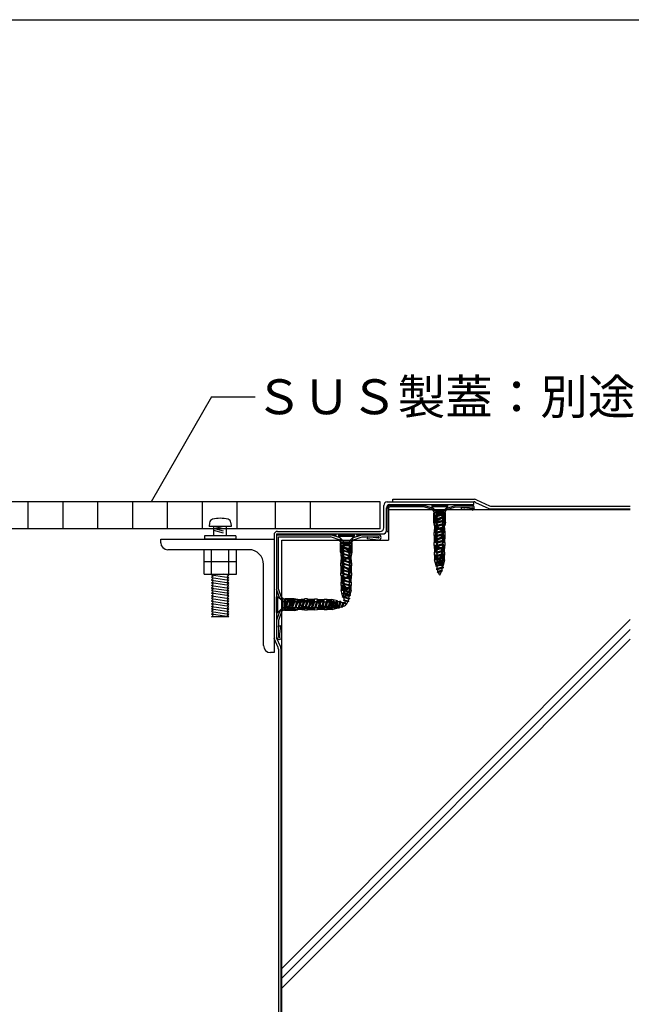
# Model space of a CAD drawing. Extents: x 14 to 285, y 11 to 197.
# Drawn here: x 163 to 233, y 84 to 197 of the extents above; entities that cross this region are included whole.
import ezdxf

# ---------------------------------------------------------------- set-up
doc = ezdxf.new("R2010")
doc.units = 0
doc.header["$MEASUREMENT"] = 0
for name, color, linetype in [('_1-4_リベットル__フ', 7, 'CONTINUOUS'), ('_1-5_ＦＬ鋼板__ディスク', 7, 'CONTINUOUS'), ('_1-6_アンカ__類', 7, 'CONTINUOUS'), ('_1-7_設備', 7, 'CONTINUOUS'), ('_1-A_元図__躯体', 7, 'CONTINUOUS'), ('_1-C_アンカ__類2', 7, 'CONTINUOUS'), ('_1-D_設備2', 7, 'CONTINUOUS'), ('_E-E_', 7, 'CONTINUOUS'), ('_F-F_', 7, 'CONTINUOUS')]:
    doc.layers.add(name, color=color, linetype=linetype)
doc.styles.get("Standard").update_dxf_attribs({"font": 'txt', "bigfont": 'bigfont.shx'})

msp = doc.modelspace()

# ---------------------------------------------------------------- linework, layer by layer
at = {"layer": '_1-4_リベットル__フ', "color": 5, "linetype": 'Continuous'}
for p, q in [((204.97, 138.73), (204.97, 141.31)), ((205.37, 141.71), (215.29, 141.71)), ((205.67, 141.41), (215.29, 141.41)), ((205.99, 142.01), (215.37, 142.01)), ((205.99, 141.71), (205.99, 142.01)), ((215.29, 141.41), (215.29, 141.71)), ((215.49, 141.65), (217.04, 140.95)), ((215.6, 141.93), (217.12, 141.24)), ((217.3, 141.2), (233.27, 141.2)), ((205.27, 138.43), (205.27, 141.01)), ((217.24, 140.9), (233.27, 140.9)), ((192.37, 137.93), (192.37, 126.06)), ((192.67, 138.03), (204.87, 138.03)), ((192.67, 138.03), (192.67, 126.12)), ((192.77, 138.33), (204.57, 138.33)), ((192.84, 125), (192.37, 126.06)), ((193.14, 125.06), (192.67, 126.12)), ((192.87, 124.84), (192.87, 68.62)), ((193.17, 124.9), (193.17, 68.49))]:
    msp.add_line(p, q, dxfattribs=at)
for centre, start, end in [((205.37, 141.31), 90, 180), ((205.67, 141.01), 90, 180), ((215.29, 141.31), 60, 90), ((215.37, 141.61), 53.892, 90), ((217.3, 141.6), 242.421, 270), ((217.24, 141.3), 240, 270), ((192.77, 137.93), 90, 180), ((204.57, 138.73), 270, 0), ((204.87, 138.43), 270, 0), ((192.47, 124.84), 0, 23.8226), ((192.77, 124.9), 0, 23.8226)]:
    msp.add_arc(centre, 0.4, start, end, dxfattribs=at)
at = {"layer": '_1-5_ＦＬ鋼板__ディスク', "color": 7, "linetype": 'Continuous'}
for p, q in [((205.74, 141.31), (209.6, 141.31)), ((209.58, 141.16), (205.74, 141.16)), ((210.69, 140.78), (209.58, 141.16)), ((210.69, 140.94), (209.6, 141.31)), ((212.09, 140.94), (213.18, 141.31)), ((212.09, 140.78), (213.2, 141.16)), ((215.11, 141.31), (213.18, 141.31)), ((213.2, 141.16), (215.11, 141.16)), ((205.37, 138.31), (205.37, 140.94)), ((205.52, 140.94), (205.52, 138.31)), ((210.69, 140.94), (210.69, 140.78)), ((212.09, 140.94), (212.09, 140.78)), ((213.86, 141.08), (213.85, 140.93)), ((213.85, 140.93), (215.11, 140.78)), ((215.12, 140.93), (213.86, 141.08)), ((192.67, 137.93), (192.67, 126.23)), ((192.67, 137.93), (199.54, 137.93)), ((199.97, 137.57), (198.9, 137.93)), ((201.37, 137.57), (202.45, 137.93)), ((201.8, 137.93), (204.37, 137.93)), ((205.37, 138.31), (205.52, 138.31)), ((192.89, 137.71), (198.86, 137.71)), ((192.89, 131.74), (192.89, 137.71)), ((199.97, 137.33), (198.86, 137.71)), ((199.97, 137.57), (199.97, 137.33)), ((201.37, 137.33), (202.48, 137.71)), ((201.37, 137.57), (201.37, 137.33)), ((202.48, 137.71), (204.37, 137.71)), ((203.1, 137.71), (203.07, 137.49)), ((204.37, 137.33), (203.07, 137.49)), ((204.38, 137.55), (203.1, 137.71)), ((193.04, 130.63), (192.67, 131.71)), ((193.27, 130.63), (192.89, 131.74)), ((193.04, 130.63), (193.27, 130.63)), ((193.04, 129.23), (192.67, 128.16)), ((193.27, 129.23), (192.89, 128.12)), ((193.04, 129.23), (193.27, 129.23)), ((192.89, 128.12), (192.89, 126.23)), ((192.89, 127.51), (193.11, 127.53)), ((193.05, 126.22), (192.89, 127.51)), ((193.27, 126.23), (193.11, 127.53))]:
    msp.add_line(p, q, dxfattribs=at)
for centre, radius, start, end in [((205.74, 140.94), 0.365, 90, 180), ((205.74, 140.94), 0.215, 90, 180), ((215.11, 141.04), 0.265, 270, 90), ((215.11, 141.04), 0.115, 274.328, 90), ((204.37, 137.63), 0.3, 270, 90), ((204.37, 137.63), 0.08, 276.594, 90), ((192.97, 126.23), 0.3, 180, 0), ((192.97, 126.23), 0.08, 180, 353.406)]:
    msp.add_arc(centre, radius, start, end, dxfattribs=at)
at = {"layer": '_1-6_アンカ__類', "color": 4, "linetype": 'Continuous'}
for p, q in [((210.49, 141.31), (210.49, 141.16)), ((212.29, 141.31), (210.49, 141.31)), ((210.96, 140.69), (210.49, 141.16)), ((212.29, 141.16), (210.49, 141.16)), ((211.82, 140.69), (212.29, 141.16)), ((212.29, 141.31), (212.29, 141.16)), ((211.64, 140.31), (210.92, 140.09)), ((211.86, 140.26), (210.92, 140.09)), ((210.92, 140.09), (211.07, 140.02)), ((211.76, 140.63), (211.02, 140.63)), ((211.02, 140.54), (211.02, 140.31)), ((211.76, 140.31), (211.02, 140.31)), ((211.07, 140.31), (211.07, 140.13)), ((211.07, 140.02), (211.86, 140.26)), ((211.07, 140.02), (211.07, 139.75)), ((211.71, 140.22), (211.71, 139.95)), ((211.76, 140.54), (211.76, 140.31)), ((211.86, 140.26), (211.76, 140.31)), ((211.71, 139.95), (210.92, 139.71)), ((211.86, 139.88), (210.92, 139.71)), ((210.92, 139.71), (211.07, 139.64)), ((211.71, 139.19), (210.92, 138.95)), ((211.86, 139.12), (210.92, 138.95)), ((210.92, 138.95), (211.07, 138.88)), ((211.71, 139.57), (210.93, 139.33)), ((211.86, 139.5), (210.93, 139.33)), ((210.93, 139.33), (211.07, 139.26)), ((211.07, 139.64), (211.86, 139.88)), ((211.07, 139.64), (211.07, 139.37)), ((211.07, 139.26), (211.86, 139.5)), ((211.07, 139.26), (211.07, 138.99)), ((211.07, 138.88), (211.86, 139.12)), ((211.07, 138.88), (211.07, 138.61)), ((211.86, 139.88), (211.71, 139.95)), ((211.71, 139.84), (211.71, 139.57)), ((211.86, 139.5), (211.71, 139.57)), ((211.71, 139.46), (211.71, 139.19)), ((211.86, 139.12), (211.71, 139.19)), ((211.71, 139.08), (211.71, 138.81)), ((184.4, 137.83), (184.4, 137.43)), ((188, 137.83), (184.4, 137.83)), ((188, 137.83), (188, 137.43)), ((199.77, 137.93), (199.77, 137.78)), ((199.77, 137.93), (201.57, 137.93)), ((200.24, 137.31), (199.77, 137.78)), ((199.77, 137.78), (201.57, 137.78)), ((201.1, 137.31), (201.57, 137.78)), ((201.57, 137.93), (201.57, 137.78)), ((211.71, 138.81), (210.92, 138.56)), ((211.86, 138.74), (210.92, 138.56)), ((210.92, 138.56), (211.07, 138.5)), ((211.71, 138.05), (210.92, 137.8)), ((211.86, 137.98), (210.92, 137.8)), ((210.92, 137.8), (211.07, 137.74)), ((211.71, 138.43), (210.93, 138.19)), ((211.86, 138.36), (210.93, 138.19)), ((210.93, 138.19), (211.07, 138.12)), ((211.07, 138.5), (211.86, 138.74)), ((211.07, 138.5), (211.07, 138.23)), ((211.07, 138.12), (211.86, 138.36)), ((211.07, 138.12), (211.07, 137.85)), ((211.07, 137.74), (211.86, 137.98)), ((211.07, 137.74), (211.07, 137.47)), ((211.86, 138.74), (211.71, 138.81)), ((211.71, 138.7), (211.71, 138.43)), ((211.86, 138.36), (211.71, 138.43)), ((211.71, 138.32), (211.71, 138.05)), ((211.86, 137.98), (211.71, 138.05)), ((211.71, 137.94), (211.71, 137.67)), ((188, 137.43), (184.4, 137.43)), ((200.2, 136.89), (200.3, 136.93)), ((200.2, 136.89), (201.14, 136.71)), ((200.99, 136.64), (200.2, 136.89)), ((200.3, 137.25), (201.04, 137.25)), ((200.3, 137.17), (200.3, 136.93)), ((200.3, 136.93), (201.04, 136.93)), ((200.35, 136.84), (200.35, 136.57)), ((200.42, 136.93), (201.14, 136.71)), ((200.99, 136.93), (200.99, 136.76)), ((201.14, 136.71), (200.99, 136.64)), ((200.99, 136.64), (200.99, 136.38)), ((201.04, 137.17), (201.04, 136.93)), ((211.71, 137.67), (210.92, 137.42)), ((211.86, 137.6), (210.92, 137.42)), ((210.92, 137.42), (211.07, 137.36)), ((211.71, 137.29), (210.92, 137.04)), ((211.86, 137.22), (210.92, 137.04)), ((210.92, 137.04), (211.07, 136.98)), ((211.71, 136.91), (210.92, 136.66)), ((211.86, 136.84), (210.92, 136.66)), ((210.92, 136.66), (211.07, 136.6)), ((211.07, 137.36), (211.86, 137.6)), ((211.07, 137.36), (211.07, 137.09)), ((211.07, 136.98), (211.86, 137.22)), ((211.07, 136.98), (211.07, 136.71)), ((211.07, 136.6), (211.86, 136.84)), ((211.86, 137.6), (211.71, 137.67)), ((211.71, 137.56), (211.71, 137.29)), ((211.86, 137.22), (211.71, 137.29)), ((211.71, 137.18), (211.71, 136.91)), ((211.86, 136.84), (211.71, 136.91)), ((211.71, 136.8), (211.71, 136.53)), ((200.2, 136.51), (200.35, 136.57)), ((200.2, 136.51), (201.14, 136.33)), ((200.99, 136.26), (200.2, 136.51)), ((200.2, 136.13), (200.35, 136.19)), ((200.2, 136.13), (201.13, 135.95)), ((200.99, 135.88), (200.2, 136.13)), ((200.2, 135.75), (200.35, 135.81)), ((200.2, 135.75), (201.14, 135.57)), ((200.99, 135.5), (200.2, 135.75)), ((200.35, 136.57), (201.14, 136.33)), ((200.35, 136.46), (200.35, 136.19)), ((200.35, 136.19), (201.13, 135.95)), ((200.35, 136.08), (200.35, 135.81)), ((200.35, 135.81), (201.14, 135.57)), ((200.35, 135.7), (200.35, 135.43)), ((201.14, 136.33), (200.99, 136.26)), ((200.99, 136.26), (200.99, 136)), ((201.13, 135.95), (200.99, 135.88)), ((200.99, 135.89), (200.99, 135.62)), ((201.14, 135.57), (200.99, 135.5)), ((200.99, 135.5), (200.99, 135.24)), ((211.71, 136.53), (210.92, 136.28)), ((211.86, 136.46), (210.92, 136.28)), ((210.92, 136.28), (211.07, 136.22)), ((211.71, 135.77), (210.92, 135.52)), ((211.86, 135.7), (210.92, 135.52)), ((210.92, 135.52), (211.07, 135.46)), ((211.71, 136.15), (210.93, 135.9)), ((211.86, 136.08), (210.93, 135.9)), ((210.93, 135.9), (211.07, 135.84)), ((211.07, 136.6), (211.07, 136.33)), ((211.07, 136.22), (211.86, 136.46)), ((211.07, 136.22), (211.07, 135.95)), ((211.07, 135.84), (211.86, 136.08)), ((211.07, 135.84), (211.07, 135.57)), ((211.07, 135.46), (211.86, 135.7)), ((211.86, 136.46), (211.71, 136.53)), ((211.71, 136.42), (211.71, 136.15)), ((211.86, 136.08), (211.71, 136.15)), ((211.71, 136.04), (211.71, 135.77)), ((211.86, 135.7), (211.71, 135.77)), ((211.71, 135.66), (211.71, 135.39)), ((200.2, 135.37), (200.35, 135.43)), ((200.2, 135.37), (201.14, 135.19)), ((200.99, 135.12), (200.2, 135.37)), ((200.2, 134.99), (200.35, 135.05)), ((200.2, 134.99), (201.13, 134.81)), ((200.99, 134.74), (200.2, 134.99)), ((200.2, 134.61), (200.35, 134.67)), ((200.2, 134.61), (201.14, 134.43)), ((200.99, 134.36), (200.2, 134.61)), ((200.35, 135.43), (201.14, 135.19)), ((200.35, 135.32), (200.35, 135.05)), ((200.35, 135.05), (201.13, 134.81)), ((200.35, 134.94), (200.35, 134.67)), ((200.35, 134.67), (201.14, 134.43)), ((200.35, 134.56), (200.35, 134.29)), ((201.14, 135.19), (200.99, 135.12)), ((200.99, 135.12), (200.99, 134.86)), ((201.13, 134.81), (200.99, 134.74)), ((200.99, 134.74), (200.99, 134.48)), ((201.14, 134.43), (200.99, 134.36)), ((200.99, 134.36), (200.99, 134.09)), ((211.71, 135.39), (210.92, 135.14)), ((211.86, 135.32), (210.92, 135.14)), ((210.92, 135.14), (211.07, 135.08)), ((211.71, 135.01), (210.92, 134.76)), ((211.86, 134.94), (210.92, 134.76)), ((210.92, 134.76), (211.07, 134.7)), ((211.71, 134.63), (210.92, 134.38)), ((211.86, 134.56), (210.92, 134.38)), ((210.92, 134.38), (211.07, 134.32)), ((211.07, 135.46), (211.07, 135.19)), ((211.07, 135.08), (211.86, 135.32)), ((211.07, 135.08), (211.07, 134.81)), ((211.07, 134.7), (211.86, 134.94)), ((211.07, 134.7), (211.07, 134.43)), ((211.07, 134.32), (211.86, 134.56)), ((211.86, 135.32), (211.71, 135.39)), ((211.71, 135.28), (211.71, 135.01)), ((211.86, 134.94), (211.71, 135.01)), ((211.71, 134.9), (211.71, 134.63)), ((211.86, 134.56), (211.71, 134.63)), ((211.71, 134.52), (211.71, 134.32)), ((185.2, 133.33), (185.33, 133.43)), ((185.4, 133.18), (185.2, 133.33)), ((185.2, 133.33), (187.2, 133.03)), ((187.2, 133.33), (186.53, 133.43)), ((187, 133.18), (187.2, 133.33)), ((187.2, 133.33), (187.07, 133.43)), ((200.2, 134.23), (200.35, 134.29)), ((200.2, 134.23), (201.14, 134.05)), ((200.99, 133.98), (200.2, 134.23)), ((200.2, 133.85), (200.35, 133.91)), ((200.2, 133.85), (201.14, 133.67)), ((200.99, 133.6), (200.2, 133.85)), ((200.2, 133.47), (200.35, 133.53)), ((200.2, 133.47), (201.14, 133.29)), ((200.99, 133.22), (200.2, 133.47)), ((200.35, 134.29), (201.14, 134.05)), ((200.35, 134.18), (200.35, 133.91)), ((200.35, 133.91), (201.14, 133.67)), ((200.35, 133.8), (200.35, 133.53)), ((200.35, 133.53), (201.14, 133.29)), ((200.35, 133.42), (200.35, 133.15)), ((201.14, 134.05), (200.99, 133.98)), ((200.99, 133.98), (200.99, 133.71)), ((201.14, 133.67), (200.99, 133.6)), ((200.99, 133.6), (200.99, 133.33)), ((201.14, 133.29), (200.99, 133.22)), ((200.99, 133.22), (200.99, 132.95)), ((211.71, 134.25), (210.97, 134.01)), ((211.85, 134.18), (210.97, 134.01)), ((210.97, 134.01), (211.12, 133.95)), ((211.64, 133.87), (211.11, 133.68)), ((211.72, 133.8), (211.11, 133.68)), ((211.11, 133.68), (211.22, 133.61)), ((211.12, 133.95), (211.85, 134.18)), ((211.22, 133.61), (211.72, 133.8)), ((211.72, 133.8), (211.64, 133.87)), ((211.85, 134.18), (211.71, 134.25)), ((185.4, 133.18), (185.2, 133.03)), ((185.2, 133.03), (187.2, 132.73)), ((185.4, 132.88), (185.2, 133.03)), ((185.4, 132.88), (185.2, 132.73)), ((185.4, 132.58), (185.2, 132.73)), ((185.2, 132.73), (187.2, 132.43)), ((185.2, 132.43), (185.4, 132.58)), ((185.4, 132.28), (185.2, 132.43)), ((187.2, 132.13), (185.2, 132.43)), ((185.2, 132.13), (185.4, 132.28)), ((185.4, 131.98), (185.2, 132.13)), ((185.2, 132.13), (187.2, 131.83)), ((187, 133.18), (187.2, 133.03)), ((187, 132.88), (187.2, 133.03)), ((187, 132.88), (187.2, 132.73)), ((187, 132.58), (187.2, 132.73)), ((187, 132.58), (187.2, 132.43)), ((187, 132.28), (187.2, 132.43)), ((187.2, 132.13), (187, 132.28)), ((187, 131.98), (187.2, 132.13)), ((200.2, 133.09), (200.35, 133.15)), ((200.2, 133.09), (201.14, 132.91)), ((200.99, 132.84), (200.2, 133.09)), ((200.2, 132.71), (200.35, 132.77)), ((200.2, 132.71), (201.13, 132.53)), ((200.99, 132.46), (200.2, 132.71)), ((200.2, 132.33), (200.35, 132.39)), ((200.2, 132.33), (201.14, 132.15)), ((200.99, 132.08), (200.2, 132.33)), ((200.35, 133.15), (201.14, 132.91)), ((200.35, 133.04), (200.35, 132.77)), ((200.35, 132.77), (201.13, 132.53)), ((200.35, 132.66), (200.35, 132.39)), ((200.35, 132.39), (201.14, 132.15)), ((200.35, 132.28), (200.35, 132.01)), ((201.14, 132.91), (200.99, 132.84)), ((200.99, 132.84), (200.99, 132.57)), ((201.13, 132.53), (200.99, 132.46)), ((200.99, 132.46), (200.99, 132.19)), ((201.14, 132.15), (200.99, 132.08)), ((185.4, 131.98), (185.2, 131.83)), ((185.2, 131.83), (187.2, 131.53)), ((185.4, 131.68), (185.2, 131.83)), ((185.4, 131.68), (185.2, 131.53)), ((185.4, 131.38), (185.2, 131.53)), ((185.2, 131.53), (187.2, 131.23)), ((185.2, 131.23), (185.4, 131.38)), ((185.4, 131.08), (185.2, 131.23)), ((187.2, 130.93), (185.2, 131.23)), ((185.2, 130.93), (185.4, 131.08)), ((187, 131.98), (187.2, 131.83)), ((187, 131.68), (187.2, 131.83)), ((187, 131.68), (187.2, 131.53)), ((187, 131.38), (187.2, 131.53)), ((187, 131.38), (187.2, 131.23)), ((187, 131.08), (187.2, 131.23)), ((187.2, 130.93), (187, 131.08)), ((200.2, 131.95), (200.35, 132.01)), ((200.2, 131.95), (201.14, 131.77)), ((200.99, 131.7), (200.2, 131.95)), ((200.2, 131.57), (200.35, 131.63)), ((200.2, 131.57), (201.14, 131.39)), ((200.99, 131.32), (200.2, 131.57)), ((200.2, 131.19), (200.35, 131.25)), ((200.99, 130.94), (200.2, 131.19)), ((200.2, 131.19), (201.14, 131.01)), ((200.35, 132.01), (201.14, 131.77)), ((200.35, 131.9), (200.35, 131.63)), ((200.35, 131.63), (201.14, 131.39)), ((200.35, 131.52), (200.35, 131.25)), ((200.35, 131.25), (201.14, 131.01)), ((200.35, 131.14), (200.35, 130.95)), ((200.99, 132.08), (200.99, 131.81)), ((201.14, 131.77), (200.99, 131.7)), ((200.99, 131.7), (200.99, 131.43)), ((201.14, 131.39), (200.99, 131.32)), ((200.99, 131.32), (200.99, 131.05)), ((201.14, 131.01), (200.99, 130.94)), ((185.4, 130.78), (185.2, 130.93)), ((185.2, 130.93), (187.2, 130.63)), ((185.4, 130.78), (185.2, 130.63)), ((185.2, 130.63), (187.2, 130.33)), ((185.4, 130.48), (185.2, 130.63)), ((185.4, 130.48), (185.2, 130.33)), ((185.4, 130.18), (185.2, 130.33)), ((185.2, 130.33), (187.2, 130.03)), ((185.2, 130.03), (185.4, 130.18)), ((185.4, 129.88), (185.2, 130.03)), ((187.2, 129.73), (185.2, 130.03)), ((185.2, 129.73), (185.4, 129.88)), ((187, 130.78), (187.2, 130.93)), ((187, 130.78), (187.2, 130.63)), ((187, 130.48), (187.2, 130.63)), ((187, 130.48), (187.2, 130.33)), ((187, 130.18), (187.2, 130.33)), ((187, 130.18), (187.2, 130.03)), ((187, 129.88), (187.2, 130.03)), ((187.2, 129.73), (187, 129.88)), ((192.67, 130.83), (192.82, 130.83)), ((192.67, 129.03), (192.67, 130.83)), ((193.29, 130.36), (192.82, 130.83)), ((192.82, 129.03), (192.82, 130.83)), ((193.35, 129.56), (193.35, 130.3)), ((193.43, 130.3), (193.67, 130.3)), ((193.67, 129.68), (193.89, 130.4)), ((193.67, 129.56), (193.67, 130.3)), ((193.67, 130.25), (193.85, 130.25)), ((193.71, 129.47), (193.89, 130.4)), ((193.96, 130.25), (193.71, 129.47)), ((193.89, 130.4), (193.96, 130.25)), ((193.96, 130.25), (194.23, 130.25)), ((194.03, 129.61), (194.27, 130.4)), ((194.09, 129.47), (194.27, 130.4)), ((194.34, 130.25), (194.09, 129.47)), ((194.27, 130.4), (194.34, 130.25)), ((194.34, 130.25), (194.61, 130.25)), ((194.41, 129.61), (194.65, 130.4)), ((194.47, 129.47), (194.65, 130.4)), ((194.72, 130.25), (194.47, 129.47)), ((194.65, 130.4), (194.72, 130.25)), ((194.72, 130.25), (194.99, 130.25)), ((194.79, 129.61), (195.03, 130.4)), ((194.85, 129.47), (195.03, 130.4)), ((195.1, 130.25), (194.85, 129.47)), ((195.03, 130.4), (195.1, 130.25)), ((195.1, 130.25), (195.37, 130.25)), ((195.17, 129.61), (195.41, 130.4)), ((195.23, 129.47), (195.41, 130.4)), ((195.48, 130.25), (195.23, 129.47)), ((195.41, 130.4), (195.48, 130.25)), ((195.48, 130.25), (195.75, 130.25)), ((195.55, 129.61), (195.79, 130.4)), ((195.61, 129.47), (195.79, 130.4)), ((195.86, 130.25), (195.61, 129.47)), ((195.79, 130.4), (195.86, 130.25)), ((195.86, 130.25), (196.13, 130.25)), ((195.93, 129.61), (196.17, 130.4)), ((195.99, 129.47), (196.17, 130.4)), ((196.24, 130.25), (195.99, 129.47)), ((196.17, 130.4), (196.24, 130.25)), ((196.24, 130.25), (196.51, 130.25)), ((196.31, 129.61), (196.55, 130.4)), ((196.38, 129.47), (196.55, 130.4)), ((196.62, 130.25), (196.38, 129.47)), ((196.55, 130.4), (196.62, 130.25)), ((196.62, 130.25), (196.89, 130.25)), ((196.69, 129.61), (196.93, 130.4)), ((196.76, 129.47), (196.93, 130.4)), ((197, 130.25), (196.76, 129.47)), ((196.93, 130.4), (197, 130.25)), ((197, 130.25), (197.27, 130.25)), ((197.07, 129.61), (197.31, 130.4)), ((197.14, 129.47), (197.31, 130.4)), ((197.38, 130.25), (197.14, 129.47)), ((197.31, 130.4), (197.38, 130.25)), ((197.38, 130.25), (197.65, 130.25)), ((197.45, 129.61), (197.69, 130.4)), ((197.52, 129.47), (197.69, 130.4)), ((197.76, 130.25), (197.52, 129.47)), ((197.69, 130.4), (197.76, 130.25)), ((197.76, 130.25), (198.03, 130.25)), ((197.83, 129.61), (198.07, 130.4)), ((197.9, 129.47), (198.07, 130.4)), ((198.14, 130.25), (197.9, 129.47)), ((198.07, 130.4), (198.14, 130.25)), ((198.14, 130.25), (198.41, 130.25)), ((198.21, 129.61), (198.45, 130.4)), ((198.28, 129.47), (198.45, 130.4)), ((198.52, 130.25), (198.28, 129.47)), ((198.45, 130.4), (198.52, 130.25)), ((198.52, 130.25), (198.79, 130.25)), ((198.59, 129.61), (198.83, 130.4)), ((198.66, 129.47), (198.83, 130.4)), ((198.9, 130.25), (198.66, 129.47)), ((198.83, 130.4), (198.9, 130.25)), ((198.9, 130.25), (199.17, 130.25)), ((198.97, 129.61), (199.21, 130.4)), ((199.04, 129.47), (199.21, 130.4)), ((199.28, 130.25), (199.04, 129.47)), ((199.21, 130.4), (199.28, 130.25)), ((199.28, 130.25), (199.55, 130.25)), ((199.35, 129.61), (199.59, 130.4)), ((199.42, 129.47), (199.59, 130.4)), ((199.66, 130.25), (199.42, 129.47)), ((199.59, 130.4), (199.66, 130.25)), ((199.73, 129.62), (199.96, 130.35)), ((199.8, 129.47), (199.96, 130.35)), ((200.03, 130.21), (199.8, 129.47)), ((199.96, 130.35), (200.03, 130.21)), ((200.11, 129.68), (200.29, 130.21)), ((200.18, 129.6), (200.29, 130.21)), ((200.37, 130.1), (200.18, 129.6)), ((200.21, 130.81), (200.35, 130.87)), ((200.94, 130.57), (200.21, 130.81)), ((200.21, 130.81), (201.09, 130.64)), ((200.29, 130.21), (200.37, 130.1)), ((200.34, 130.43), (200.42, 130.49)), ((200.34, 130.43), (200.95, 130.31)), ((200.84, 130.24), (200.34, 130.43)), ((200.35, 130.87), (201.09, 130.64)), ((200.42, 130.49), (200.95, 130.31)), ((200.95, 130.31), (200.84, 130.24)), ((201.09, 130.64), (200.94, 130.57)), ((185.4, 129.58), (185.2, 129.73)), ((185.2, 129.73), (187.2, 129.43)), ((185.4, 129.58), (185.2, 129.43)), ((185.2, 129.43), (187.2, 129.13)), ((185.4, 129.28), (185.2, 129.43)), ((185.4, 129.28), (185.2, 129.13)), ((185.4, 128.98), (185.2, 129.13)), ((185.2, 129.13), (187.2, 128.83)), ((185.2, 128.83), (185.4, 128.98)), ((185.4, 128.68), (185.2, 128.83)), ((187.2, 128.53), (185.2, 128.83)), ((187, 129.58), (187.2, 129.73)), ((187, 129.58), (187.2, 129.43)), ((187, 129.28), (187.2, 129.43)), ((187, 129.28), (187.2, 129.13)), ((187, 128.98), (187.2, 129.13)), ((187, 128.98), (187.2, 128.83)), ((187, 128.68), (187.2, 128.83)), ((192.67, 129.03), (192.82, 129.03)), ((193.29, 129.51), (192.82, 129.03)), ((193.43, 129.56), (193.67, 129.56)), ((193.71, 129.47), (193.67, 129.56)), ((193.76, 129.61), (194.03, 129.61)), ((194.09, 129.47), (194.03, 129.61)), ((194.14, 129.61), (194.41, 129.61)), ((194.47, 129.47), (194.41, 129.61)), ((194.52, 129.61), (194.79, 129.61)), ((194.85, 129.47), (194.79, 129.61)), ((194.9, 129.61), (195.17, 129.61)), ((195.23, 129.47), (195.17, 129.61)), ((195.28, 129.61), (195.55, 129.61)), ((195.61, 129.47), (195.55, 129.61)), ((195.66, 129.61), (195.93, 129.61)), ((195.99, 129.47), (195.93, 129.61)), ((196.04, 129.61), (196.31, 129.61)), ((196.38, 129.47), (196.31, 129.61)), ((196.42, 129.61), (196.69, 129.61)), ((196.76, 129.47), (196.69, 129.61)), ((196.8, 129.61), (197.07, 129.61)), ((197.14, 129.47), (197.07, 129.61)), ((197.18, 129.61), (197.45, 129.61)), ((197.52, 129.47), (197.45, 129.61)), ((197.56, 129.61), (197.83, 129.61)), ((197.9, 129.47), (197.83, 129.61)), ((197.94, 129.61), (198.21, 129.61)), ((198.28, 129.47), (198.21, 129.61)), ((198.32, 129.61), (198.59, 129.61)), ((198.66, 129.47), (198.59, 129.61)), ((198.7, 129.61), (198.97, 129.61)), ((199.04, 129.47), (198.97, 129.61)), ((199.08, 129.61), (199.35, 129.61)), ((199.42, 129.47), (199.35, 129.61)), ((199.46, 129.61), (199.66, 129.61)), ((199.8, 129.47), (199.73, 129.62)), ((200.18, 129.6), (200.11, 129.68)), ((185.2, 128.53), (185.4, 128.68)), ((187.2, 128.53), (185.2, 128.53)), ((187.2, 128.53), (187, 128.68))]:
    msp.add_line(p, q, dxfattribs=at)
at = {"layer": '_1-6_アンカ__類', "color": 6, "linetype": 'Continuous'}
for p, q in [((184.98, 139.31), (184.94, 138.89)), ((187.46, 138.89), (184.94, 138.89)), ((186.56, 138.61), (185.48, 138.89)), ((185.48, 137.83), (185.48, 138.89)), ((186.92, 137.83), (186.92, 138.89)), ((187.42, 139.31), (187.46, 138.89)), ((186.56, 138.37), (185.48, 138.65)), ((186.56, 138.13), (185.48, 138.41))]:
    msp.add_line(p, q, dxfattribs=at)
at = {"layer": '_1-6_アンカ__類', "color": 4, "linetype": 'Continuous'}
for centre, radius, start, end in [((210.82, 140.54), 0.2, 0, 45), ((211.96, 140.54), 0.2, 135, 180), ((200.1, 137.17), 0.2, 360, 45), ((201.24, 137.17), 0.2, 135, 180), ((212.95, 134.36), 1.88, 181.153, 189.302), ((212.95, 134.36), 1.88, 192.558, 200.133), ((212.95, 134.36), 1.88, 203.352, 213.951), ((209.83, 134.36), 1.88, 326.049, 341.511), ((209.83, 134.36), 1.88, 344.901, 353.165), ((209.83, 134.36), 1.88, 356.704, 358.981), ((193.43, 130.5), 0.2, 225, 270), ((199.62, 128.38), 1.88, 80.698, 88.847), ((199.62, 128.38), 1.88, 69.867, 77.442), ((199.62, 131.49), 1.88, 288.489, 303.951), ((202.23, 130.98), 1.88, 181.019, 183.296), ((202.23, 130.98), 1.88, 186.835, 195.099), ((199.62, 128.38), 1.88, 56.049, 66.648), ((202.23, 130.98), 1.88, 198.489, 213.951), ((199.11, 130.98), 1.88, 326.049, 336.648), ((199.11, 130.98), 1.88, 339.867, 347.442), ((199.11, 130.98), 1.88, 350.698, 358.847), ((193.43, 129.36), 0.2, 90, 135), ((199.62, 131.49), 1.88, 271.019, 273.296), ((199.62, 131.49), 1.88, 276.835, 285.099)]:
    msp.add_arc(centre, radius, start, end, dxfattribs=at)
at = {"layer": '_1-6_アンカ__類', "color": 6, "linetype": 'Continuous'}
for centre, radius, start, end in [((185.43, 139.27), 0.456, 105.363, 175), ((186.2, 136.47), 3.36, 74.637, 105.362), ((186.97, 139.27), 0.456, 5, 74.637)]:
    msp.add_arc(centre, radius, start, end, dxfattribs=at)
at = {"layer": '_1-7_設備', "color": 3, "linetype": 'Continuous'}
for p, q in [((179.37, 137.03), (179.37, 137.43)), ((179.37, 137.43), (192.37, 137.43)), ((192.37, 137.43), (192.37, 124.43)), ((189.47, 136.23), (180.17, 136.23)), ((191.17, 125.23), (191.17, 134.53)), ((192.37, 124.43), (191.97, 124.43))]:
    msp.add_line(p, q, dxfattribs=at)
for centre, radius, start, end in [((180.17, 137.03), 0.8, 180, 270), ((189.47, 134.53), 1.7, 0, 90), ((191.97, 125.23), 0.8, 180, 270)]:
    msp.add_arc(centre, radius, start, end, dxfattribs=at)
at = {"layer": '_1-A_元図__躯体', "color": 7, "linetype": 'Continuous'}
for p, q in [((205.52, 140.8), (205.52, 137.33)), ((233.27, 140.8), (205.52, 140.8)), ((193.27, 137.33), (205.52, 137.33)), ((193.27, 56.29), (193.27, 137.33)), ((193.27, 88.22), (233.27, 128.22)), ((193.27, 87.09), (233.27, 127.09)), ((193.27, 85.96), (233.27, 125.96))]:
    msp.add_line(p, q, dxfattribs=at)
at = {"layer": '_1-C_アンカ__類2', "color": 7, "linetype": 'Continuous'}
for p, q in [((210.65, 140.71), (210.65, 140.8)), ((212.12, 140.8), (210.65, 140.8)), ((212.12, 140.71), (210.65, 140.71)), ((210.81, 140.54), (210.65, 140.71)), ((210.83, 140.54), (210.71, 140.44)), ((210.71, 139.4), (210.71, 140.44)), ((211.97, 140.54), (210.81, 140.54)), ((211.97, 140.4), (210.81, 140.4)), ((210.81, 138.96), (210.81, 140.4)), ((211.97, 140.18), (210.81, 140.18)), ((210.99, 140.04), (210.81, 140.04)), ((210.83, 140.4), (210.83, 140.54)), ((210.99, 138.96), (210.99, 140.18)), ((211.39, 140.44), (211.34, 140.54)), ((211.34, 140.4), (211.34, 140.54)), ((211.34, 140.4), (211.39, 140.44)), ((211.44, 140.54), (211.39, 140.44)), ((211.44, 140.4), (211.39, 140.44)), ((211.44, 140.4), (211.44, 140.54)), ((211.66, 140.08), (211.66, 140.18)), ((211.72, 140.08), (211.72, 140.18)), ((211.79, 138.96), (211.79, 140.18)), ((211.97, 140.04), (211.79, 140.04)), ((212.07, 140.44), (211.95, 140.54)), ((211.95, 140.4), (211.95, 140.54)), ((211.97, 140.54), (212.12, 140.71)), ((211.97, 138.96), (211.97, 140.4)), ((212.07, 139.4), (212.07, 140.44)), ((212.12, 140.71), (212.12, 140.8)), ((210.81, 139.02), (210.71, 139.4)), ((210.78, 138.2), (210.84, 138.96)), ((211, 139.94), (210.81, 139.94)), ((210.99, 139.84), (210.81, 139.84)), ((210.99, 139.74), (210.81, 139.74)), ((210.99, 139.64), (210.81, 139.64)), ((210.99, 139.54), (210.81, 139.54)), ((210.99, 139.44), (210.81, 139.44)), ((210.99, 139.32), (210.81, 139.32)), ((210.99, 138.96), (210.81, 138.96)), ((210.99, 138.92), (210.81, 138.92)), ((210.96, 138.2), (210.99, 138.96)), ((211.06, 139.26), (211.06, 139.44)), ((211.12, 139.26), (211.06, 139.26)), ((211.06, 138.98), (211.06, 139.16)), ((211.12, 139.16), (211.06, 139.16)), ((211.12, 139.26), (211.12, 139.44)), ((211.12, 138.98), (211.12, 139.16)), ((211.18, 139.66), (211.57, 139.91)), ((211.21, 139.61), (211.6, 139.86)), ((211.97, 139.94), (211.79, 139.94)), ((211.97, 139.84), (211.79, 139.84)), ((211.97, 139.74), (211.79, 139.74)), ((211.97, 139.64), (211.79, 139.64)), ((211.97, 139.54), (211.79, 139.54)), ((211.97, 139.44), (211.79, 139.44)), ((211.97, 139.32), (211.79, 139.32)), ((211.97, 138.96), (211.79, 138.96)), ((211.82, 138.2), (211.79, 138.96)), ((211.97, 138.92), (211.79, 138.92)), ((212, 138.2), (211.94, 138.96)), ((212.07, 139.4), (211.97, 139.02)), ((210.74, 137.86), (210.74, 138.2)), ((210.96, 138.2), (210.74, 138.2)), ((210.96, 137.86), (210.74, 137.86)), ((210.96, 137.78), (210.75, 137.78)), ((210.97, 138.32), (210.76, 138.32)), ((210.97, 138.44), (210.77, 138.44)), ((210.97, 138.56), (210.78, 138.56)), ((210.8, 137.06), (210.78, 137.86)), ((210.98, 138.68), (210.79, 138.68)), ((210.98, 138.8), (210.8, 138.8)), ((210.96, 137.86), (210.96, 138.2)), ((210.98, 137.06), (210.96, 137.86)), ((211.18, 138.76), (211.57, 138.51)), ((211.21, 138.81), (211.6, 138.56)), ((211.66, 137.88), (211.66, 138.34)), ((211.72, 137.88), (211.72, 138.34)), ((211.98, 138.8), (211.8, 138.8)), ((211.99, 138.68), (211.8, 138.68)), ((212, 138.56), (211.8, 138.56)), ((211.8, 137.06), (211.82, 137.86)), ((212.01, 138.44), (211.81, 138.44)), ((212.02, 138.32), (211.81, 138.32)), ((211.82, 137.86), (211.82, 138.2)), ((212.03, 138.2), (211.82, 138.2)), ((212.03, 137.86), (211.82, 137.86)), ((212.03, 137.78), (211.82, 137.78)), ((211.98, 137.06), (212, 137.86)), ((212.03, 137.86), (212.03, 138.2)), ((199.94, 137.33), (201.41, 137.33)), ((199.94, 137.24), (199.94, 137.33)), ((199.94, 137.24), (201.41, 137.24)), ((200.09, 137.07), (199.94, 137.24)), ((199.99, 136.97), (200.11, 137.07)), ((199.99, 135.93), (199.99, 136.97)), ((200.09, 137.07), (201.25, 137.07)), ((200.09, 136.93), (201.25, 136.93)), ((200.09, 135.49), (200.09, 136.93)), ((200.09, 136.71), (201.25, 136.71)), ((200.11, 136.93), (200.11, 137.07)), ((200.27, 135.49), (200.27, 136.71)), ((200.34, 136.61), (200.34, 136.71)), ((200.4, 136.61), (200.4, 136.71)), ((200.62, 137.07), (200.67, 136.97)), ((200.62, 136.93), (200.62, 137.07)), ((200.62, 136.93), (200.67, 136.97)), ((200.67, 136.97), (200.72, 137.07)), ((200.72, 136.93), (200.67, 136.97)), ((200.72, 136.93), (200.72, 137.07)), ((201.07, 135.49), (201.07, 136.71)), ((201.23, 137.07), (201.35, 136.97)), ((201.23, 136.93), (201.23, 137.07)), ((201.25, 137.07), (201.41, 137.24)), ((201.25, 135.49), (201.25, 136.93)), ((201.35, 135.93), (201.35, 136.97)), ((201.41, 137.24), (201.41, 137.33)), ((210.96, 137.66), (210.75, 137.66)), ((210.97, 137.54), (210.75, 137.54)), ((210.97, 137.42), (210.76, 137.42)), ((210.97, 137.3), (210.76, 137.3)), ((210.98, 137.18), (210.76, 137.18)), ((210.98, 137.06), (210.76, 137.06)), ((210.77, 136.72), (210.76, 137.06)), ((210.98, 136.72), (210.77, 136.72)), ((210.98, 136.66), (210.78, 136.66)), ((210.84, 135.96), (210.8, 136.72)), ((211.01, 135.96), (210.98, 136.72)), ((211.06, 136.78), (211.06, 137.24)), ((211.12, 136.78), (211.12, 137.24)), ((211.18, 137.46), (211.57, 137.71)), ((211.21, 137.41), (211.6, 137.66)), ((211.76, 135.96), (211.8, 136.72)), ((212.02, 137.18), (211.8, 137.18)), ((212.01, 137.06), (211.8, 137.06)), ((212.01, 136.72), (211.8, 136.72)), ((212, 136.66), (211.8, 136.66)), ((212.03, 137.66), (211.81, 137.66)), ((212.02, 137.54), (211.81, 137.54)), ((212.02, 137.42), (211.81, 137.42)), ((212.02, 137.3), (211.81, 137.3)), ((211.94, 135.96), (211.96, 136.72)), ((212.01, 136.72), (212.01, 137.06)), ((184.35, 133.43), (184.35, 136.23)), ((188.05, 136.23), (184.35, 136.23)), ((185.2, 133.43), (185.2, 136.23)), ((187.2, 133.43), (187.2, 136.23)), ((188.05, 133.43), (188.05, 136.23)), ((199.99, 135.93), (200.09, 135.55)), ((200.06, 134.73), (200.12, 135.49)), ((200.09, 136.57), (200.27, 136.57)), ((200.09, 136.47), (200.27, 136.47)), ((200.09, 136.37), (200.27, 136.37)), ((200.09, 136.27), (200.27, 136.27)), ((200.09, 136.17), (200.27, 136.17)), ((200.09, 136.07), (200.27, 136.07)), ((200.09, 135.97), (200.27, 135.97)), ((200.09, 135.85), (200.27, 135.85)), ((200.09, 135.49), (200.27, 135.49)), ((200.24, 134.73), (200.27, 135.49)), ((200.85, 136.14), (200.46, 136.39)), ((200.88, 136.19), (200.49, 136.44)), ((200.94, 135.79), (200.94, 135.97)), ((200.94, 135.79), (201, 135.79)), ((200.94, 135.51), (200.94, 135.69)), ((200.94, 135.69), (201, 135.69)), ((201, 135.79), (201, 135.97)), ((201, 135.51), (201, 135.69)), ((201.06, 136.47), (201.25, 136.47)), ((201.07, 136.57), (201.25, 136.57)), ((201.07, 136.37), (201.25, 136.37)), ((201.07, 136.27), (201.25, 136.27)), ((201.07, 136.17), (201.25, 136.17)), ((201.07, 136.07), (201.25, 136.07)), ((201.07, 135.97), (201.25, 135.97)), ((201.07, 135.85), (201.25, 135.85)), ((201.07, 135.49), (201.25, 135.49)), ((201.1, 134.73), (201.07, 135.49)), ((201.28, 134.73), (201.22, 135.49)), ((201.25, 135.55), (201.35, 135.93)), ((210.99, 136.56), (210.78, 136.56)), ((211, 136.44), (210.78, 136.44)), ((211, 136.32), (210.78, 136.32)), ((211.01, 136.2), (210.79, 136.2)), ((211.01, 136.08), (210.79, 136.08)), ((210.79, 135.6), (210.79, 135.96)), ((211.01, 135.96), (210.79, 135.96)), ((211.01, 135.6), (210.79, 135.6)), ((211.01, 135.49), (210.8, 135.49)), ((210.84, 135.08), (210.84, 135.6)), ((211.01, 135.08), (211.01, 135.6)), ((211.18, 136.56), (211.53, 136.33)), ((211.21, 136.61), (211.56, 136.38)), ((211.48, 135.45), (211.53, 135.48)), ((211.62, 135.65), (211.62, 136.17)), ((211.68, 135.65), (211.68, 136.17)), ((211.99, 135.96), (211.76, 135.96)), ((211.76, 135.08), (211.76, 135.6)), ((211.99, 135.6), (211.76, 135.6)), ((211.97, 135.49), (211.76, 135.49)), ((211.99, 136.2), (211.77, 136.2)), ((211.99, 136.08), (211.77, 136.08)), ((212, 136.44), (211.78, 136.44)), ((211.99, 136.32), (211.78, 136.32)), ((212, 136.56), (211.79, 136.56)), ((211.94, 135.08), (211.94, 135.6)), ((211.99, 135.6), (211.99, 135.96)), ((188.05, 134.83), (184.35, 134.83)), ((200.03, 134.39), (200.03, 134.73)), ((200.03, 134.73), (200.24, 134.73)), ((200.03, 134.39), (200.24, 134.39)), ((200.04, 134.85), (200.25, 134.85)), ((200.05, 134.97), (200.25, 134.97)), ((200.06, 135.09), (200.26, 135.09)), ((200.08, 133.59), (200.06, 134.39)), ((200.07, 135.21), (200.26, 135.21)), ((200.08, 135.33), (200.26, 135.33)), ((200.09, 135.45), (200.27, 135.45)), ((200.24, 134.39), (200.24, 134.73)), ((200.26, 133.59), (200.24, 134.39)), ((200.34, 134.41), (200.34, 134.87)), ((200.4, 134.41), (200.4, 134.87)), ((200.85, 135.34), (200.46, 135.09)), ((200.88, 135.29), (200.49, 135.04)), ((201.07, 135.45), (201.25, 135.45)), ((201.08, 135.33), (201.26, 135.33)), ((201.08, 135.21), (201.27, 135.21)), ((201.08, 133.59), (201.1, 134.39)), ((201.09, 135.09), (201.28, 135.09)), ((201.09, 134.97), (201.29, 134.97)), ((201.09, 134.85), (201.3, 134.85)), ((201.1, 134.39), (201.1, 134.73)), ((201.1, 134.73), (201.32, 134.73)), ((201.1, 134.39), (201.32, 134.39)), ((201.26, 133.59), (201.28, 134.39)), ((201.32, 134.39), (201.32, 134.73)), ((210.97, 134.4), (210.79, 135.08)), ((211.01, 135.08), (210.79, 135.08)), ((211.01, 135.39), (210.8, 135.39)), ((211.01, 135.29), (210.8, 135.29)), ((211.01, 135.19), (210.8, 135.19)), ((211.81, 134.4), (210.97, 134.4)), ((211.09, 135.42), (211.09, 135.38)), ((211.09, 134.96), (211.09, 134.92)), ((211.39, 135.06), (211.11, 135.43)), ((211.39, 134.96), (211.11, 135.32)), ((211.39, 134.6), (211.11, 134.97)), ((211.39, 134.5), (211.11, 134.86)), ((211.36, 135.2), (211.36, 135.23)), ((211.42, 135.2), (211.36, 135.2)), ((211.39, 135.06), (211.67, 135.43)), ((211.39, 134.96), (211.67, 135.32)), ((211.39, 134.6), (211.67, 134.97)), ((211.39, 134.5), (211.67, 134.86)), ((211.42, 135.2), (211.42, 135.23)), ((211.51, 135.4), (211.56, 135.43)), ((211.69, 135.42), (211.69, 135.38)), ((211.69, 134.96), (211.69, 134.92)), ((211.97, 135.39), (211.76, 135.39)), ((211.97, 135.29), (211.76, 135.29)), ((211.97, 135.19), (211.76, 135.19)), ((211.99, 135.08), (211.76, 135.08)), ((211.81, 134.4), (211.99, 135.08)), ((184.35, 133.43), (188.05, 133.43)), ((200.03, 134.31), (200.24, 134.31)), ((200.03, 134.19), (200.25, 134.19)), ((200.04, 134.07), (200.25, 134.07)), ((200.04, 133.95), (200.25, 133.95)), ((200.04, 133.83), (200.25, 133.83)), ((200.04, 133.71), (200.26, 133.71)), ((200.05, 133.59), (200.26, 133.59)), ((200.05, 133.25), (200.05, 133.59)), ((200.05, 133.25), (200.26, 133.25)), ((200.12, 132.49), (200.1, 133.25)), ((200.3, 132.49), (200.26, 133.25)), ((200.85, 133.94), (200.46, 134.19)), ((200.88, 133.99), (200.49, 134.24)), ((200.94, 133.31), (200.94, 133.77)), ((201, 133.31), (201, 133.77)), ((201.05, 132.49), (201.08, 133.25)), ((201.08, 133.71), (201.3, 133.71)), ((201.08, 133.59), (201.3, 133.59)), ((201.08, 133.25), (201.29, 133.25)), ((201.09, 134.07), (201.31, 134.07)), ((201.09, 133.95), (201.3, 133.95)), ((201.09, 133.83), (201.3, 133.83)), ((201.1, 134.31), (201.31, 134.31)), ((201.1, 134.19), (201.31, 134.19)), ((201.22, 132.49), (201.26, 133.25)), ((201.29, 133.25), (201.3, 133.59)), ((200.06, 133.19), (200.26, 133.19)), ((200.06, 133.09), (200.27, 133.09)), ((200.06, 132.97), (200.28, 132.97)), ((200.07, 132.85), (200.28, 132.85)), ((200.07, 132.73), (200.29, 132.73)), ((200.07, 132.61), (200.29, 132.61)), ((200.07, 132.13), (200.07, 132.49)), ((200.07, 132.49), (200.3, 132.49)), ((200.07, 132.13), (200.3, 132.13)), ((200.12, 131.61), (200.12, 132.13)), ((200.3, 131.61), (200.3, 132.13)), ((200.38, 132.19), (200.38, 132.7)), ((200.44, 132.19), (200.44, 132.7)), ((200.85, 133.14), (200.5, 132.92)), ((200.88, 133.09), (200.53, 132.87)), ((201.05, 132.73), (201.27, 132.73)), ((201.05, 132.61), (201.27, 132.61)), ((201.05, 132.49), (201.27, 132.49)), ((201.05, 131.61), (201.05, 132.13)), ((201.05, 132.13), (201.27, 132.13)), ((201.06, 132.97), (201.28, 132.97)), ((201.06, 132.85), (201.28, 132.85)), ((201.07, 133.09), (201.28, 133.09)), ((201.08, 133.19), (201.28, 133.19)), ((201.22, 131.61), (201.22, 132.13)), ((201.27, 132.13), (201.27, 132.49)), ((200.25, 130.93), (200.07, 131.61)), ((200.07, 131.61), (200.3, 131.61)), ((200.09, 132.02), (200.3, 132.02)), ((200.09, 131.92), (200.3, 131.92)), ((200.09, 131.82), (200.3, 131.82)), ((200.09, 131.72), (200.3, 131.72)), ((200.37, 131.95), (200.37, 131.92)), ((200.37, 131.49), (200.37, 131.46)), ((200.67, 131.59), (200.39, 131.96)), ((200.67, 131.49), (200.39, 131.86)), ((200.67, 131.13), (200.39, 131.5)), ((200.67, 131.03), (200.39, 131.4)), ((200.55, 131.94), (200.5, 131.97)), ((200.58, 131.99), (200.53, 132.02)), ((200.64, 131.73), (200.64, 131.77)), ((200.64, 131.73), (200.7, 131.73)), ((200.67, 131.59), (200.95, 131.96)), ((200.67, 131.49), (200.95, 131.86)), ((200.67, 131.13), (200.95, 131.5)), ((200.67, 131.03), (200.95, 131.4)), ((200.7, 131.73), (200.7, 131.77)), ((200.97, 131.95), (200.97, 131.92)), ((200.97, 131.49), (200.97, 131.46)), ((201.05, 132.02), (201.26, 132.02)), ((201.05, 131.92), (201.26, 131.92)), ((201.05, 131.82), (201.26, 131.82)), ((201.05, 131.72), (201.26, 131.72)), ((201.05, 131.61), (201.27, 131.61)), ((201.09, 130.93), (201.27, 131.61)), ((193.36, 130.67), (193.27, 130.67)), ((193.27, 129.2), (193.27, 130.67)), ((193.36, 129.2), (193.36, 130.67)), ((193.53, 130.51), (193.36, 130.67)), ((193.53, 130.49), (193.63, 130.61)), ((193.53, 129.35), (193.53, 130.51)), ((193.67, 130.49), (193.53, 130.49)), ((193.63, 129.93), (193.53, 129.98)), ((193.67, 129.98), (193.53, 129.98)), ((193.53, 129.88), (193.63, 129.93)), ((193.67, 129.88), (193.53, 129.88)), ((194.67, 130.61), (193.63, 130.61)), ((193.67, 129.98), (193.63, 129.93)), ((193.67, 129.88), (193.63, 129.93)), ((193.67, 129.35), (193.67, 130.51)), ((195.11, 130.51), (193.67, 130.51)), ((193.89, 129.35), (193.89, 130.51)), ((195.11, 130.33), (193.89, 130.33)), ((194.03, 130.33), (194.03, 130.51)), ((194.13, 130.33), (194.13, 130.51)), ((194.41, 130.14), (194.16, 129.75)), ((194.46, 130.11), (194.21, 129.72)), ((194.23, 130.33), (194.23, 130.51)), ((194.33, 130.33), (194.33, 130.51)), ((194.43, 130.33), (194.43, 130.51)), ((194.53, 130.33), (194.53, 130.51)), ((194.63, 130.33), (194.63, 130.51)), ((194.81, 130.26), (194.63, 130.26)), ((194.81, 130.2), (194.63, 130.2)), ((195.05, 130.51), (194.67, 130.61)), ((194.75, 130.33), (194.75, 130.51)), ((194.81, 130.2), (194.81, 130.26)), ((195.09, 130.26), (194.91, 130.26)), ((194.91, 130.2), (194.91, 130.26)), ((195.09, 130.2), (194.91, 130.2)), ((195.87, 130.55), (195.11, 130.48)), ((195.11, 130.33), (195.11, 130.51)), ((195.87, 130.36), (195.11, 130.33)), ((195.15, 130.33), (195.15, 130.51)), ((195.26, 130.11), (195.51, 129.72)), ((195.27, 130.34), (195.27, 130.52)), ((195.31, 130.14), (195.56, 129.75)), ((195.39, 130.34), (195.39, 130.53)), ((195.51, 130.35), (195.51, 130.54)), ((195.63, 130.35), (195.63, 130.55)), ((195.75, 130.36), (195.75, 130.57)), ((196.21, 130.58), (195.87, 130.58)), ((195.87, 130.36), (195.87, 130.58)), ((196.21, 130.36), (195.87, 130.36)), ((196.21, 130.36), (196.21, 130.58)), ((197.01, 130.53), (196.21, 130.55)), ((197.01, 130.34), (196.21, 130.36)), ((196.29, 130.36), (196.29, 130.57)), ((196.61, 130.14), (196.36, 129.75)), ((196.41, 130.36), (196.41, 130.57)), ((196.66, 130.11), (196.41, 129.72)), ((196.53, 130.35), (196.53, 130.57)), ((196.65, 130.35), (196.65, 130.57)), ((196.77, 130.35), (196.77, 130.56)), ((197.29, 130.26), (196.83, 130.26)), ((197.29, 130.2), (196.83, 130.2)), ((196.89, 130.35), (196.89, 130.56)), ((197.01, 130.34), (197.01, 130.56)), ((197.35, 130.55), (197.01, 130.56)), ((197.35, 130.34), (197.35, 130.55)), ((198.11, 130.48), (197.35, 130.52)), ((198.11, 130.31), (197.35, 130.34)), ((197.41, 130.34), (197.41, 130.55)), ((197.46, 130.11), (197.69, 129.76)), ((197.51, 130.34), (197.51, 130.54)), ((197.51, 130.14), (197.74, 129.79)), ((197.63, 130.33), (197.63, 130.54)), ((197.75, 130.32), (197.75, 130.54)), ((197.87, 130.32), (197.87, 130.54)), ((197.99, 130.31), (197.99, 130.54)), ((198.47, 130.53), (198.11, 130.53)), ((198.11, 130.31), (198.11, 130.53)), ((198.47, 130.31), (198.47, 130.53)), ((198.99, 130.48), (198.47, 130.48)), ((198.99, 130.31), (198.47, 130.31)), ((198.58, 130.31), (198.58, 130.52)), ((198.62, 129.84), (198.59, 129.79)), ((199.01, 129.93), (198.64, 130.21)), ((199.01, 129.93), (198.64, 129.65)), ((198.65, 130.23), (198.69, 130.23)), ((198.68, 130.31), (198.68, 130.52)), ((199.11, 129.93), (198.75, 130.21)), ((199.11, 129.93), (198.75, 129.65)), ((198.78, 130.31), (198.78, 130.52)), ((198.87, 129.96), (198.84, 129.96)), ((198.87, 129.9), (198.84, 129.9)), ((198.87, 129.9), (198.87, 129.96)), ((198.88, 130.31), (198.88, 130.52)), ((199.67, 130.35), (198.99, 130.53)), ((198.99, 130.31), (198.99, 130.53)), ((199.47, 129.93), (199.1, 130.21)), ((199.47, 129.93), (199.1, 129.65)), ((199.11, 130.23), (199.15, 130.23)), ((199.57, 129.93), (199.21, 130.21)), ((199.57, 129.93), (199.21, 129.65)), ((199.67, 129.51), (199.67, 130.35)), ((200.25, 130.93), (201.09, 130.93)), ((193.36, 129.2), (193.27, 129.2)), ((193.53, 129.35), (193.36, 129.2)), ((193.63, 129.25), (193.53, 129.37)), ((193.67, 129.37), (193.53, 129.37)), ((194.67, 129.25), (193.63, 129.25)), ((195.11, 129.35), (193.67, 129.35)), ((193.99, 129.66), (193.89, 129.66)), ((193.99, 129.6), (193.89, 129.6)), ((195.11, 129.53), (193.89, 129.53)), ((194.03, 129.35), (194.03, 129.53)), ((194.13, 129.35), (194.13, 129.53)), ((194.23, 129.35), (194.23, 129.53)), ((194.33, 129.35), (194.33, 129.53)), ((194.43, 129.35), (194.43, 129.53)), ((194.53, 129.35), (194.53, 129.53)), ((194.63, 129.35), (194.63, 129.53)), ((194.67, 129.25), (195.05, 129.35)), ((194.75, 129.35), (194.75, 129.53)), ((195.11, 129.35), (195.11, 129.53)), ((195.87, 129.5), (195.11, 129.53)), ((195.87, 129.32), (195.11, 129.39)), ((195.15, 129.35), (195.15, 129.53)), ((195.27, 129.34), (195.27, 129.53)), ((195.39, 129.33), (195.39, 129.52)), ((195.51, 129.32), (195.51, 129.52)), ((195.63, 129.31), (195.63, 129.51)), ((196.19, 129.66), (195.73, 129.66)), ((196.19, 129.6), (195.73, 129.6)), ((195.75, 129.3), (195.75, 129.51)), ((196.21, 129.5), (195.87, 129.5)), ((195.87, 129.29), (195.87, 129.5)), ((196.21, 129.29), (195.87, 129.29)), ((197.01, 129.52), (196.21, 129.5)), ((196.21, 129.29), (196.21, 129.5)), ((197.01, 129.34), (196.21, 129.32)), ((196.29, 129.29), (196.29, 129.5)), ((196.41, 129.29), (196.41, 129.51)), ((196.53, 129.3), (196.53, 129.51)), ((196.65, 129.3), (196.65, 129.51)), ((196.77, 129.3), (196.77, 129.51)), ((196.89, 129.31), (196.89, 129.52)), ((197.01, 129.31), (197.01, 129.52)), ((197.35, 129.32), (197.01, 129.31)), ((198.11, 129.56), (197.35, 129.52)), ((197.35, 129.32), (197.35, 129.52)), ((198.11, 129.38), (197.35, 129.37)), ((197.41, 129.32), (197.41, 129.53)), ((197.51, 129.32), (197.51, 129.53)), ((197.63, 129.32), (197.63, 129.54)), ((197.75, 129.33), (197.75, 129.54)), ((197.87, 129.33), (197.87, 129.55)), ((198.42, 129.7), (197.9, 129.7)), ((198.42, 129.64), (197.9, 129.64)), ((197.99, 129.33), (197.99, 129.55)), ((198.11, 129.33), (198.11, 129.56)), ((198.47, 129.33), (198.11, 129.33)), ((198.99, 129.56), (198.47, 129.56)), ((198.47, 129.33), (198.47, 129.56)), ((198.99, 129.38), (198.47, 129.38)), ((198.58, 129.35), (198.58, 129.56)), ((198.67, 129.81), (198.64, 129.76)), ((198.65, 129.63), (198.69, 129.63)), ((198.68, 129.35), (198.68, 129.56)), ((198.78, 129.35), (198.78, 129.56)), ((198.88, 129.35), (198.88, 129.56)), ((198.99, 129.33), (198.99, 129.56)), ((199.67, 129.51), (198.99, 129.33)), ((199.11, 129.63), (199.15, 129.63))]:
    msp.add_line(p, q, dxfattribs=at)
for centre, radius, start, end in [((211.46, 140.08), 0.2, 302.858, 0), ((211.46, 140.08), 0.26, 302.858, 0), ((211.32, 139.44), 0.26, 122.858, 180), ((211.32, 138.98), 0.26, 180, 237.142), ((211.32, 139.44), 0.2, 122.858, 180), ((211.32, 138.98), 0.2, 180, 237.142), ((211.46, 138.34), 0.2, 0, 57.142), ((211.46, 137.88), 0.2, 302.858, 0), ((211.46, 138.34), 0.26, 0, 57.142), ((211.46, 137.88), 0.26, 302.858, 0), ((200.6, 136.61), 0.26, 180, 237.142), ((200.6, 136.61), 0.2, 180, 237.142), ((211.32, 137.24), 0.26, 122.858, 180), ((211.32, 136.78), 0.26, 180, 237.142), ((211.32, 137.24), 0.2, 122.858, 180), ((211.32, 136.78), 0.2, 180, 237.142), ((200.74, 135.97), 0.2, 0, 57.142), ((200.74, 135.51), 0.2, 302.858, 360), ((200.74, 135.97), 0.26, 0, 57.142), ((200.74, 135.51), 0.26, 302.858, 360), ((211.42, 136.17), 0.2, 0, 57.142), ((211.42, 135.65), 0.2, 302.858, 0), ((211.42, 136.17), 0.26, 0, 57.142), ((211.42, 135.65), 0.26, 302.858, 0), ((200.6, 134.87), 0.26, 122.858, 180), ((200.6, 134.41), 0.26, 180, 237.142), ((200.6, 134.87), 0.2, 122.858, 180), ((200.6, 134.41), 0.2, 180, 237.142), ((211.1, 135.42), 0.01, 37.569, 180), ((211.19, 135.38), 0.1, 180, 217.569), ((211.1, 134.96), 0.01, 37.569, 180), ((211.19, 134.92), 0.1, 180, 217.569), ((211.62, 135.23), 0.26, 122.858, 180), ((211.62, 135.23), 0.2, 122.858, 180), ((211.68, 135.42), 0.01, 0, 142.431), ((211.59, 135.38), 0.1, 322.431, 0), ((211.68, 134.96), 0.01, 0, 142.431), ((211.59, 134.92), 0.1, 322.431, 0), ((200.74, 133.77), 0.2, 0, 57.142), ((200.74, 133.31), 0.2, 302.858, 360), ((200.74, 133.77), 0.26, 0, 57.142), ((200.74, 133.31), 0.26, 302.858, 360), ((200.64, 132.7), 0.26, 122.858, 180), ((200.64, 132.19), 0.26, 180, 237.142), ((200.64, 132.7), 0.2, 122.858, 180), ((200.64, 132.19), 0.2, 180, 237.142), ((200.38, 131.95), 0.01, 37.569, 180), ((200.47, 131.92), 0.1, 180, 217.569), ((200.38, 131.49), 0.01, 37.569, 180), ((200.47, 131.46), 0.1, 180, 217.569), ((200.44, 131.77), 0.2, 0, 57.142), ((200.44, 131.77), 0.26, 0, 57.142), ((200.96, 131.95), 0.01, 0, 142.431), ((200.87, 131.92), 0.1, 322.431, 360), ((200.96, 131.49), 0.01, 0, 142.431), ((200.87, 131.46), 0.1, 322.431, 360), ((194.63, 130), 0.26, 90, 147.142), ((194.63, 130), 0.2, 90, 147.142), ((195.09, 130), 0.26, 32.858, 90), ((195.09, 130), 0.2, 32.858, 90), ((196.83, 130), 0.26, 90, 147.142), ((196.83, 130), 0.2, 90, 147.142), ((197.29, 130), 0.26, 32.858, 90), ((197.29, 130), 0.2, 32.858, 90), ((198.84, 129.7), 0.26, 90, 147.142), ((198.65, 130.22), 0.01, 90, 232.431), ((198.84, 129.7), 0.2, 90, 147.142), ((198.69, 130.13), 0.1, 52.431, 90), ((199.11, 130.22), 0.01, 90, 232.431), ((199.15, 130.13), 0.1, 52.431, 90), ((193.99, 129.86), 0.2, 270, 327.142), ((193.99, 129.86), 0.26, 270, 327.142), ((195.73, 129.86), 0.26, 212.858, 270), ((195.73, 129.86), 0.2, 212.858, 270), ((196.19, 129.86), 0.2, 270, 327.142), ((196.19, 129.86), 0.26, 270, 327.142), ((197.9, 129.9), 0.26, 212.858, 270), ((197.9, 129.9), 0.2, 212.858, 270), ((198.42, 129.9), 0.2, 270, 327.142), ((198.42, 129.9), 0.26, 270, 327.142), ((198.65, 129.64), 0.01, 127.569, 270), ((198.69, 129.73), 0.1, 270, 307.569), ((199.11, 129.64), 0.01, 127.569, 270), ((199.15, 129.73), 0.1, 270, 307.569)]:
    msp.add_arc(centre, radius, start, end, dxfattribs=at)
at = {"layer": '_1-D_設備2', "color": 8, "linetype": 'Continuous'}
for p, q in [((204.55, 141.72), (160.15, 141.72)), ((164.15, 138.62), (164.15, 141.72)), ((168.15, 138.62), (168.15, 141.72)), ((172.15, 138.62), (172.15, 141.72)), ((176.15, 138.62), (176.15, 141.72)), ((180.15, 138.62), (180.15, 141.72)), ((184.15, 138.62), (184.15, 141.72)), ((188.15, 138.62), (188.15, 141.72)), ((192.55, 138.62), (192.55, 141.72)), ((196.55, 138.62), (196.55, 141.72)), ((204.55, 138.62), (204.55, 141.72)), ((204.55, 138.62), (160.15, 138.62))]:
    msp.add_line(p, q, dxfattribs=at)
at = {"layer": '_E-E_', "color": 7, "linetype": 'Continuous'}
for q in [(178.25, 141.72), (190.2, 153.76)]:
    msp.add_line((185.2, 153.76), q, dxfattribs=at)
at = {"layer": '_F-F_', "color": 7, "linetype": 'Continuous'}
msp.add_line((13.5, 197), (283.5, 197), dxfattribs=at)

# ---------------------------------------------------------------- texts
at = {"layer": '_E-E_', "color": 7}
msp.add_text('ＳＵＳ製蓋：別途', height=4, dxfattribs=at).set_placement((190.2, 151.76))

doc.saveas('drawing.dxf')
